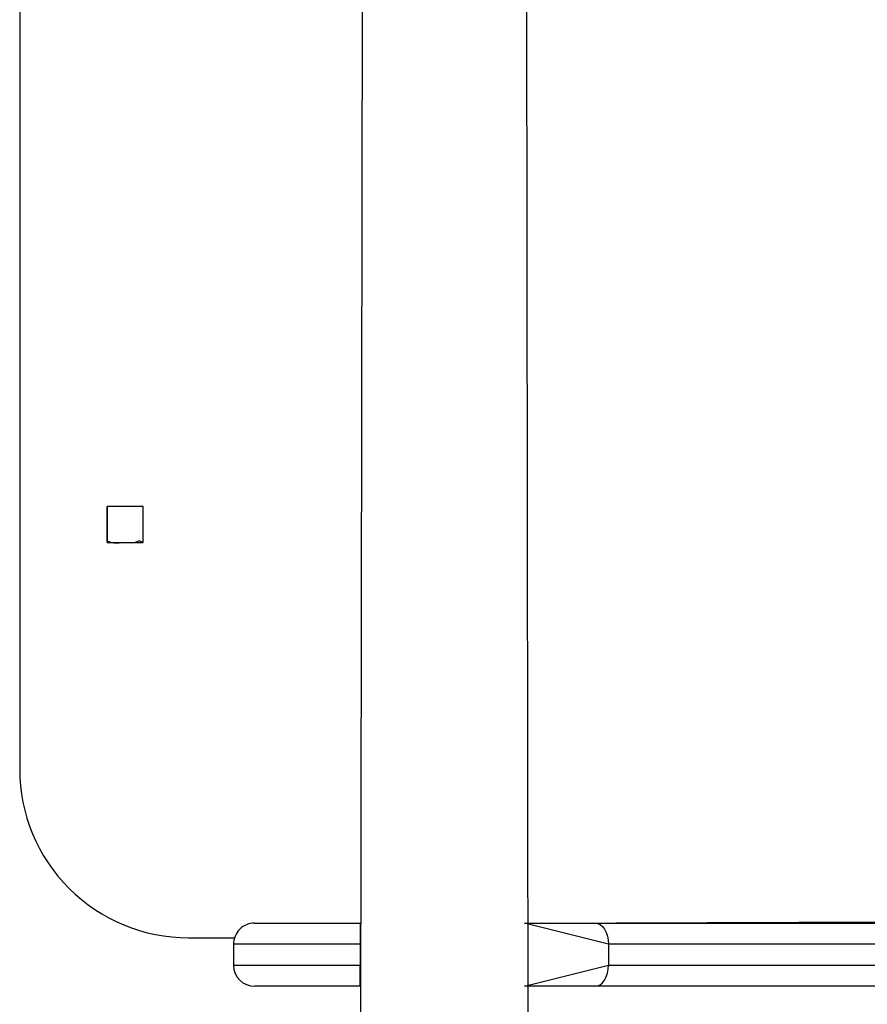
# Model space of a CAD drawing. Units: millimetres. Extents: x 570 to 1372, y 301 to 1031.
# Drawn here: x 956 to 976, y 542 to 565 of the extents above; entities that cross this region are included whole.
import ezdxf

# ---------------------------------------------------------------- set-up
doc = ezdxf.new("R2010")
doc.units = ezdxf.units.MM
doc.header["$LTSCALE"] = 45

msp = doc.modelspace()

# ---------------------------------------------------------------- linework, layer by layer
at = {"color": 7, "linetype": 'Continuous', "lineweight": 25}
for p, q in [((964.08, 597.9), (963.98, 533.775)), ((967.98, 533.775), (967.88, 597.9)), ((955.91, 584.375), (955.91, 547.375)), ((957.985, 553.6), (957.985, 552.75)), ((958.835, 553.6), (957.985, 553.6)), ((957.985, 553.566), (957.985, 553.6)), ((958.835, 552.75), (958.835, 553.6)), ((957.985, 552.785), (957.985, 553.566)), ((957.985, 552.75), (957.985, 552.785)), ((957.985, 552.75), (958.835, 552.75)), ((961.48, 543.725), (963.98, 543.725)), ((963.98, 543.725), (963.98, 543.725)), ((963.98, 543.725), (963.98, 543.225)), ((967.88, 543.725), (969.548, 543.725)), ((969.548, 543.725), (1122.8, 543.725)), ((959.91, 543.375), (961.003, 543.375)), ((963.98, 543.225), (960.98, 543.225)), ((960.98, 543.225), (960.98, 542.725)), ((963.98, 543.225), (963.98, 542.725)), ((969.869, 543.225), (969.869, 542.725)), ((1123.121, 543.225), (969.869, 543.225)), ((960.98, 542.725), (963.98, 542.725)), ((963.98, 542.225), (963.98, 542.725)), ((969.869, 542.725), (1123.121, 542.725)), ((963.98, 542.225), (961.48, 542.225)), ((963.98, 542.225), (963.98, 542.225)), ((969.548, 542.225), (967.88, 542.225)), ((1122.8, 542.225), (969.548, 542.225))]:
    msp.add_line(p, q, dxfattribs=at)
at = {"color": 8, "linetype": 'Continuous', "lineweight": 25}
for p, q in [((967.88, 543.725), (1095.211, 544.125)), ((969.869, 543.225), (967.88, 543.725)), ((963.98, 543.225), (963.98, 543.225)), ((963.98, 542.725), (963.98, 542.725)), ((967.88, 542.225), (969.869, 542.725))]:
    msp.add_line(p, q, dxfattribs=at)
at = {"color": 7, "linetype": 'Continuous', "lineweight": 25, "flags": 128}
for points in [[(958.835, 552.75), (958.742, 552.785), (958.651, 552.75)], [(969.548, 543.725), (969.61, 543.716), (969.67, 543.687), (969.726, 543.641), (969.775, 543.579), (969.815, 543.503), (969.844, 543.417), (969.863, 543.323), (969.869, 543.225)], [(969.548, 542.225), (969.61, 542.235), (969.671, 542.263), (969.726, 542.309), (969.775, 542.372), (969.815, 542.447), (969.844, 542.534), (969.863, 542.628), (969.869, 542.725)]]:
    msp.add_lwpolyline(points, dxfattribs=at)
at = {"color": 7, "linetype": 'Continuous', "lineweight": 25}
for centre, radius, start, end in [((958.208, 553.342), 0.6, 248.2224, 279.648), ((959.91, 547.375), 4, 180, 270.0001), ((961.48, 543.225), 0.5, 89.9997, 180.0009), ((961.48, 542.725), 0.5, 180.0001, 269.9997)]:
    msp.add_arc(centre, radius, start, end, dxfattribs=at)

doc.saveas('drawing.dxf')
